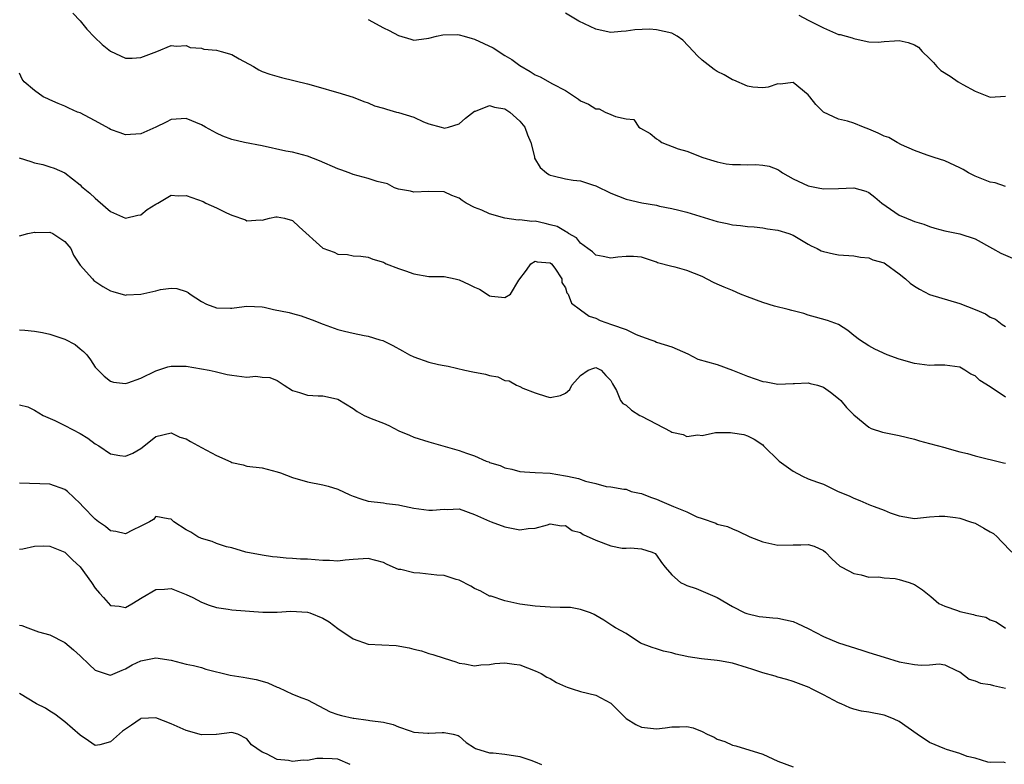
# Model space of a CAD drawing. Units: inches. Extents: x 2568000 to 2571000, y 1515000 to 1518000.
# Drawn here: x 2568301 to 2568431, y 1517273 to 1517371 of the extents above; entities that cross this region are included whole.
import ezdxf

# ---------------------------------------------------------------- set-up
doc = ezdxf.new("R2010")
doc.units = ezdxf.units.IN
doc.header["$MEASUREMENT"] = 0
doc.layers.add('LD25681515_2ft', color=82, linetype='Continuous')

msp = doc.modelspace()

# ---------------------------------------------------------------- linework, layer by layer
at = {"layer": 'LD25681515_2ft'}
for points, elevation in [([(2568308.04, 1517372.04), (2568309, 1517371.03), (2568309.91, 1517369.91), (2568310.89, 1517368.89), (2568311.91, 1517367.91), (2568313, 1517367.01), (2568315, 1517366.09), (2568315.88, 1517366.12), (2568317, 1517366.18), (2568319.12, 1517367), (2568321, 1517367.79), (2568321.69, 1517367.69), (2568323, 1517367.76), (2568323.51, 1517367.51), (2568325, 1517367.42), (2568325.31, 1517367.31), (2568327, 1517367.16), (2568327.6, 1517367), (2568329, 1517366.59), (2568329.99, 1517366.01), (2568331.87, 1517365), (2568332.57, 1517364.57), (2568333, 1517364.36), (2568334, 1517364), (2568335.54, 1517363.54), (2568339, 1517362.71), (2568341, 1517362.16), (2568342.2, 1517361.8), (2568343, 1517361.6), (2568345, 1517360.98), (2568346.39, 1517360.39), (2568347, 1517360.2), (2568347.83, 1517359.83), (2568349, 1517359.52), (2568349.38, 1517359.38), (2568350.71, 1517359), (2568351, 1517358.93), (2568353, 1517358.31), (2568354.27, 1517357.73), (2568355, 1517357.47), (2568356.59, 1517357), (2568356.92, 1517356.92), (2568357, 1517356.89), (2568357.59, 1517357), (2568359, 1517357.45), (2568359.81, 1517358.19), (2568361, 1517359.12), (2568361.14, 1517359.14), (2568363, 1517359.85), (2568363.63, 1517359.63), (2568365, 1517359.42), (2568365.66, 1517359), (2568367, 1517357.8), (2568367.66, 1517357), (2568368.01, 1517356.01), (2568368.42, 1517355), (2568368.9, 1517353.1), (2568368.93, 1517352.93), (2568369.68, 1517351.68), (2568370.48, 1517351), (2568370.79, 1517350.79), (2568371, 1517350.69), (2568371.39, 1517350.61), (2568373, 1517350.2), (2568374.03, 1517350.03), (2568375, 1517349.93), (2568376.57, 1517349.43), (2568377, 1517349.28), (2568379, 1517348.3), (2568381, 1517347.51), (2568383.05, 1517347.05), (2568385, 1517346.71), (2568385.38, 1517346.62), (2568387, 1517346.29), (2568387.95, 1517346.05), (2568389, 1517345.81), (2568393, 1517344.57), (2568394.32, 1517344.32), (2568395, 1517344.15), (2568396.07, 1517344.07), (2568397, 1517343.92), (2568397.86, 1517343.86), (2568399, 1517343.75), (2568399.62, 1517343.62), (2568401, 1517343.45), (2568402.45, 1517343), (2568403, 1517342.77), (2568405, 1517341.58), (2568405.37, 1517341.37), (2568406.17, 1517341), (2568406.72, 1517340.72), (2568407, 1517340.62), (2568408.32, 1517340.31), (2568409, 1517340.2), (2568411, 1517340.04), (2568411.89, 1517339.89), (2568413, 1517339.78), (2568413.54, 1517339.54), (2568415, 1517339.11), (2568415.19, 1517339), (2568417, 1517337.69), (2568417.81, 1517337), (2568418.44, 1517336.44), (2568419, 1517336.05), (2568419.67, 1517335.67), (2568421, 1517334.97), (2568425, 1517333.79), (2568427, 1517332.99), (2568428.39, 1517332.39), (2568429, 1517331.99), (2568429.69, 1517331.69), (2568430.58, 1517331), (2568431, 1517330.72)], 9116), ([(2568347, 1517371.21), (2568349, 1517370.12), (2568349.76, 1517369.76), (2568351, 1517369.1), (2568352.63, 1517368.63), (2568353, 1517368.48), (2568354.69, 1517368.69), (2568355, 1517368.75), (2568355.98, 1517369), (2568356.81, 1517369.19), (2568358.78, 1517369.22), (2568359, 1517369.19), (2568359.66, 1517369), (2568360.68, 1517368.68), (2568361, 1517368.62), (2568363.45, 1517367.45), (2568365, 1517366.45), (2568365.91, 1517365.91), (2568367, 1517365.12), (2568368.35, 1517364.35), (2568369, 1517363.89), (2568369.64, 1517363.64), (2568371.27, 1517362.73), (2568373, 1517361.85), (2568374.71, 1517360.71), (2568375, 1517360.5), (2568376.04, 1517360.04), (2568377, 1517359.44), (2568377.42, 1517359.42), (2568378.22, 1517359), (2568379, 1517358.69), (2568379.6, 1517358.4), (2568381, 1517358.12), (2568382.01, 1517358.01), (2568382.69, 1517357), (2568382.9, 1517356.9), (2568384.16, 1517356.16), (2568385, 1517355.46), (2568385.3, 1517355.3), (2568385.72, 1517355), (2568387.85, 1517354.15), (2568389, 1517353.84), (2568391.09, 1517353), (2568392.56, 1517352.56), (2568393, 1517352.45), (2568394.2, 1517352.2), (2568395, 1517352.1), (2568396.07, 1517352.07), (2568397, 1517352.06), (2568398.09, 1517352.09), (2568399, 1517352.02), (2568399.87, 1517351.87), (2568401, 1517351.43), (2568401.27, 1517351.27), (2568401.63, 1517351), (2568403, 1517350.22), (2568405, 1517349.26), (2568406.31, 1517349), (2568407, 1517348.89), (2568409, 1517348.93), (2568411, 1517349.03), (2568412.58, 1517348.58), (2568413, 1517348.38), (2568413.78, 1517347.78), (2568414.69, 1517347), (2568417, 1517345.43), (2568417.96, 1517345), (2568418.73, 1517344.73), (2568419, 1517344.58), (2568420.24, 1517344.24), (2568421, 1517343.93), (2568421.71, 1517343.72), (2568423, 1517343.35), (2568425, 1517342.93), (2568427, 1517342.28), (2568429.3, 1517341), (2568430.41, 1517340.41), (2568433.69, 1517339)], 9114), ([(2568431, 1517349.17), (2568429.67, 1517349.67), (2568429, 1517349.78), (2568427, 1517350.56), (2568426.13, 1517351), (2568425.43, 1517351.43), (2568425, 1517351.67), (2568423, 1517352.59), (2568421.59, 1517353), (2568420.7, 1517353.3), (2568419, 1517353.95), (2568417.32, 1517354.68), (2568416.71, 1517355), (2568415.63, 1517355.63), (2568415, 1517355.81), (2568414.24, 1517356.24), (2568413, 1517356.76), (2568412.3, 1517357), (2568411, 1517357.53), (2568410.19, 1517357.81), (2568409, 1517358.06), (2568407, 1517359), (2568406.01, 1517360.01), (2568405.21, 1517361), (2568405, 1517361.29), (2568403, 1517362.92), (2568401.3, 1517362.7), (2568401, 1517362.71), (2568399.72, 1517362.28), (2568399, 1517362.2), (2568397.72, 1517362.28), (2568397, 1517362.41), (2568395.2, 1517363.2), (2568395, 1517363.24), (2568393.9, 1517363.9), (2568393, 1517364.36), (2568392.62, 1517364.62), (2568391, 1517365.82), (2568390.42, 1517366.42), (2568389.89, 1517367), (2568388.48, 1517368.48), (2568387.72, 1517369), (2568387, 1517369.41), (2568385, 1517369.84), (2568384.09, 1517369.91), (2568382.15, 1517369.85), (2568381, 1517369.66), (2568380.36, 1517369.64), (2568379, 1517369.51), (2568378.37, 1517369.63), (2568377, 1517369.92), (2568374.78, 1517371), (2568373, 1517372.03)], 9112), ([(2568403.76, 1517371.76), (2568405, 1517371.1), (2568405.08, 1517371.08), (2568407, 1517370.12), (2568408.62, 1517369.38), (2568409, 1517369.24), (2568409.21, 1517369.21), (2568410.78, 1517368.78), (2568411, 1517368.68), (2568412.37, 1517368.37), (2568413, 1517368.28), (2568414.21, 1517368.21), (2568415, 1517368.31), (2568416.37, 1517368.37), (2568417, 1517368.43), (2568418.18, 1517368.18), (2568419, 1517367.86), (2568419.54, 1517367.54), (2568420.03, 1517367), (2568421, 1517366.04), (2568421.53, 1517365.53), (2568421.96, 1517365), (2568422.5, 1517364.5), (2568423.72, 1517363.72), (2568424.77, 1517363), (2568425.37, 1517362.63), (2568427, 1517361.77), (2568429, 1517360.97), (2568431, 1517361.09)], 9110), ([(2568431, 1517321.43), (2568429, 1517322.8), (2568427.64, 1517323.64), (2568427, 1517324.23), (2568426.45, 1517324.45), (2568425.67, 1517325), (2568425, 1517325.38), (2568423, 1517325.64), (2568421.64, 1517325.64), (2568421, 1517325.61), (2568420.33, 1517325.67), (2568419, 1517325.85), (2568417, 1517326.43), (2568415.41, 1517327), (2568413.77, 1517327.77), (2568413, 1517328.21), (2568411.75, 1517329), (2568411, 1517329.54), (2568410.21, 1517330.21), (2568409.01, 1517331.01), (2568407.53, 1517331.53), (2568405.97, 1517331.97), (2568405, 1517332.23), (2568404.44, 1517332.44), (2568403, 1517332.79), (2568402.85, 1517332.85), (2568402.34, 1517333), (2568400.57, 1517333.43), (2568399, 1517333.91), (2568397, 1517334.64), (2568396.09, 1517335), (2568395, 1517335.47), (2568393.91, 1517335.91), (2568393, 1517336.33), (2568392.53, 1517336.53), (2568391, 1517337.34), (2568389, 1517338.14), (2568387.45, 1517338.55), (2568387, 1517338.65), (2568385.15, 1517339.15), (2568385, 1517339.21), (2568383, 1517339.86), (2568381.98, 1517339.98), (2568381, 1517339.97), (2568379.88, 1517339.88), (2568379, 1517339.75), (2568377.97, 1517339.97), (2568377, 1517340.14), (2568376.56, 1517340.56), (2568375.94, 1517341), (2568375, 1517341.73), (2568374.43, 1517342.43), (2568373.4, 1517343), (2568373.19, 1517343.19), (2568373, 1517343.25), (2568371.91, 1517343.91), (2568371, 1517344.16), (2568370.3, 1517344.3), (2568369, 1517344.61), (2568368.58, 1517344.58), (2568367, 1517344.79), (2568366.77, 1517344.77), (2568365, 1517345.02), (2568363, 1517345.57), (2568361.95, 1517346.05), (2568361, 1517346.42), (2568359.9, 1517347), (2568359.36, 1517347.36), (2568359, 1517347.64), (2568358.02, 1517348.02), (2568357, 1517348.48), (2568355, 1517348.53), (2568353, 1517348.45), (2568352.56, 1517348.56), (2568351, 1517348.82), (2568350.45, 1517349), (2568349.53, 1517349.53), (2568348.15, 1517349.85), (2568347, 1517350.26), (2568345, 1517350.79), (2568344.47, 1517351), (2568343.4, 1517351.4), (2568343, 1517351.52), (2568340.58, 1517352.58), (2568339, 1517353.18), (2568337, 1517353.7), (2568336.14, 1517353.86), (2568333, 1517354.55), (2568330.69, 1517355), (2568329, 1517355.38), (2568327.84, 1517355.84), (2568327, 1517356.2), (2568325.52, 1517357), (2568325, 1517357.32), (2568323, 1517358.14), (2568321, 1517358.01), (2568320.34, 1517357.66), (2568319, 1517357.02), (2568317, 1517356.12), (2568315, 1517356.01), (2568314.28, 1517356.28), (2568313, 1517356.72), (2568312.83, 1517356.83), (2568311, 1517357.83), (2568310.26, 1517358.26), (2568309, 1517358.88), (2568308.68, 1517359), (2568307.52, 1517359.52), (2568307, 1517359.8), (2568306.11, 1517360.11), (2568305, 1517360.62), (2568304.73, 1517360.73), (2568304.14, 1517361), (2568303, 1517361.86), (2568301.61, 1517363), (2568301.35, 1517363.35), (2568301, 1517364.15)], 9118), ([(2568300.95, 1517352.95), (2568302.49, 1517352.49), (2568303, 1517352.3), (2568304.07, 1517352.07), (2568305, 1517351.79), (2568305.59, 1517351.59), (2568307, 1517351), (2568309, 1517349.4), (2568309.2, 1517349.2), (2568309.42, 1517349), (2568310.29, 1517348.29), (2568311, 1517347.65), (2568311.36, 1517347.36), (2568313, 1517345.91), (2568315, 1517345.01), (2568316.6, 1517345.4), (2568317, 1517345.47), (2568317.83, 1517346.17), (2568319, 1517346.85), (2568319.08, 1517346.92), (2568319.25, 1517347), (2568321, 1517348.04), (2568321.94, 1517347.94), (2568323, 1517348.02), (2568323.74, 1517347.74), (2568325.21, 1517347.21), (2568325.59, 1517347), (2568327, 1517346.39), (2568328.29, 1517345.71), (2568329, 1517345.43), (2568330.8, 1517344.8), (2568331, 1517344.67), (2568332.78, 1517344.78), (2568333, 1517344.76), (2568333.96, 1517345), (2568334.82, 1517345.18), (2568335, 1517345.19), (2568335.95, 1517345), (2568337, 1517344.72), (2568337.89, 1517343.89), (2568341, 1517341.08), (2568342.52, 1517340.52), (2568343, 1517340.27), (2568344.24, 1517340.24), (2568345, 1517340.04), (2568346.02, 1517340.02), (2568347, 1517339.89), (2568347.61, 1517339.61), (2568349, 1517339.2), (2568349.12, 1517339.12), (2568349.37, 1517339), (2568351, 1517338.37), (2568351.92, 1517338.08), (2568353, 1517337.69), (2568355, 1517337.34), (2568356.67, 1517337.33), (2568357, 1517337.31), (2568358.45, 1517337), (2568359, 1517336.9), (2568360.28, 1517336.29), (2568361, 1517335.91), (2568361.67, 1517335.67), (2568362.67, 1517335), (2568363, 1517334.8), (2568363.26, 1517334.74), (2568365, 1517334.58), (2568365.77, 1517335), (2568366.83, 1517336.83), (2568367.84, 1517338.16), (2568368.41, 1517339), (2568369, 1517339.34), (2568369.28, 1517339.28), (2568371, 1517339.14), (2568371.16, 1517339), (2568371.59, 1517338.41), (2568372.5, 1517337), (2568372.52, 1517336.52), (2568373, 1517335.84), (2568373.19, 1517335.19), (2568373.37, 1517335), (2568373.81, 1517333.81), (2568375, 1517332.94), (2568376.1, 1517332.1), (2568377, 1517331.82), (2568377.55, 1517331.55), (2568379.07, 1517331), (2568381, 1517330.34), (2568382.31, 1517329.69), (2568383, 1517329.42), (2568384.24, 1517329), (2568384.79, 1517328.79), (2568385, 1517328.68), (2568387, 1517328.08), (2568387.73, 1517327.73), (2568389.14, 1517327.14), (2568390.45, 1517326.45), (2568393, 1517325.72), (2568395, 1517324.98), (2568397, 1517324.18), (2568399, 1517323.5), (2568399.44, 1517323.44), (2568401, 1517323.14), (2568403, 1517323.22), (2568403.21, 1517323.21), (2568405, 1517323.33), (2568405.24, 1517323.24), (2568406.21, 1517323), (2568407, 1517322.75), (2568407.93, 1517322.07), (2568409, 1517321.26), (2568409.3, 1517321), (2568410.06, 1517320.06), (2568411, 1517319.1), (2568413, 1517317.45), (2568413.31, 1517317.31), (2568414.8, 1517316.8), (2568415, 1517316.75), (2568417, 1517316.37), (2568419, 1517315.9), (2568419.67, 1517315.67), (2568421, 1517315.33), (2568423, 1517314.77), (2568423.3, 1517314.7), (2568425, 1517314.24), (2568426.01, 1517313.99), (2568427, 1517313.71), (2568430.77, 1517312.77), (2568431, 1517312.74)], 9120), ([(2568301, 1517342.69), (2568302.09, 1517343), (2568303, 1517343.16), (2568303.14, 1517343.14), (2568305, 1517343.17), (2568305.42, 1517343), (2568307, 1517341.96), (2568307.76, 1517341), (2568308.12, 1517340.12), (2568309, 1517338.83), (2568310.63, 1517337), (2568310.82, 1517336.82), (2568312, 1517336), (2568313, 1517335.46), (2568313.33, 1517335.33), (2568315, 1517334.88), (2568315.11, 1517334.89), (2568317, 1517334.99), (2568319, 1517335.45), (2568319.61, 1517335.61), (2568321, 1517335.81), (2568321.76, 1517335.76), (2568323, 1517335.36), (2568323.23, 1517335.23), (2568323.5, 1517335), (2568325, 1517334.04), (2568325.68, 1517333.68), (2568327, 1517333.21), (2568328.83, 1517333.17), (2568329, 1517333.16), (2568330.63, 1517333.37), (2568331, 1517333.4), (2568333, 1517333.32), (2568333.29, 1517333.29), (2568334.49, 1517333), (2568336.58, 1517332.58), (2568337, 1517332.43), (2568338.16, 1517332.16), (2568339, 1517331.82), (2568339.61, 1517331.61), (2568341.03, 1517331.03), (2568343, 1517330.36), (2568343.88, 1517330.12), (2568345, 1517329.85), (2568346.45, 1517329.55), (2568347, 1517329.46), (2568348.51, 1517329), (2568348.9, 1517328.9), (2568350.25, 1517328.25), (2568351.53, 1517327.53), (2568352.42, 1517327), (2568353, 1517326.73), (2568355, 1517326.04), (2568356.26, 1517325.74), (2568357, 1517325.59), (2568357.51, 1517325.51), (2568359.71, 1517325), (2568360.77, 1517324.77), (2568362.45, 1517324.45), (2568363, 1517324.27), (2568364.09, 1517324.09), (2568365, 1517323.63), (2568365.59, 1517323.59), (2568366.54, 1517323), (2568367, 1517322.82), (2568367.37, 1517322.63), (2568369, 1517322.01), (2568370.48, 1517321.52), (2568371, 1517321.4), (2568372.36, 1517321.64), (2568373, 1517321.93), (2568373.57, 1517322.43), (2568373.83, 1517323), (2568375, 1517324.28), (2568375.97, 1517325), (2568376.74, 1517325.26), (2568377, 1517325.32), (2568377.7, 1517325), (2568378.3, 1517324.3), (2568379, 1517323.62), (2568379.18, 1517323.18), (2568379.71, 1517322.29), (2568380.26, 1517321), (2568380.57, 1517320.57), (2568381, 1517320.35), (2568381.7, 1517319.7), (2568382.82, 1517319), (2568383, 1517318.92), (2568386.89, 1517316.89), (2568387, 1517316.81), (2568388.51, 1517316.51), (2568389, 1517316.26), (2568390.46, 1517316.46), (2568391, 1517316.39), (2568392.77, 1517316.77), (2568394.76, 1517316.76), (2568395, 1517316.71), (2568396.51, 1517316.51), (2568397, 1517316.33), (2568397.89, 1517315.89), (2568399, 1517315.15), (2568399.1, 1517315), (2568401.17, 1517313), (2568403, 1517311.67), (2568404.25, 1517311), (2568405, 1517310.68), (2568406.22, 1517310.22), (2568407, 1517309.95), (2568408.95, 1517309), (2568410.4, 1517308.4), (2568411, 1517308.09), (2568411.82, 1517307.82), (2568413, 1517307.27), (2568413.21, 1517307.21), (2568413.68, 1517307), (2568415, 1517306.52), (2568415.8, 1517306.2), (2568417, 1517305.78), (2568418.5, 1517305.5), (2568419, 1517305.43), (2568421, 1517305.63), (2568422.27, 1517305.73), (2568423, 1517305.76), (2568424.42, 1517305.58), (2568425, 1517305.49), (2568426.42, 1517305), (2568426.84, 1517304.84), (2568427, 1517304.8), (2568428.16, 1517304.16), (2568429, 1517303.68), (2568429.45, 1517303.45), (2568429.92, 1517303), (2568430.44, 1517302.44), (2568431.84, 1517301)], 9122), ([(2568301, 1517330.3), (2568301.73, 1517330.27), (2568303, 1517330.14), (2568304.05, 1517329.95), (2568305, 1517329.74), (2568307, 1517329.06), (2568308.36, 1517328.36), (2568309, 1517327.8), (2568309.45, 1517327.45), (2568309.88, 1517327), (2568310.36, 1517326.36), (2568311, 1517325.39), (2568312.17, 1517324.17), (2568313, 1517323.52), (2568313.39, 1517323.39), (2568315, 1517323.23), (2568315.31, 1517323.31), (2568317, 1517323.94), (2568319, 1517324.91), (2568320.58, 1517325.42), (2568321, 1517325.52), (2568323, 1517325.5), (2568326, 1517325), (2568326.81, 1517324.81), (2568327, 1517324.78), (2568328.39, 1517324.39), (2568329, 1517324.32), (2568331, 1517324.07), (2568332.18, 1517324.18), (2568333, 1517324.04), (2568334.02, 1517324.02), (2568335, 1517323.6), (2568335.9, 1517323), (2568337, 1517322.3), (2568337.94, 1517322.06), (2568339, 1517321.69), (2568340.38, 1517321.62), (2568341, 1517321.61), (2568342.8, 1517321.2), (2568343, 1517321.17), (2568345, 1517319.91), (2568345.52, 1517319.52), (2568346.45, 1517319), (2568347.37, 1517318.63), (2568349, 1517318), (2568349.71, 1517317.71), (2568351.01, 1517317), (2568352.43, 1517316.43), (2568353, 1517316.16), (2568355, 1517315.55), (2568359, 1517314.4), (2568359.95, 1517314.05), (2568361, 1517313.7), (2568362.55, 1517313), (2568362.88, 1517312.88), (2568363, 1517312.82), (2568364.4, 1517312.4), (2568365, 1517312.1), (2568365.94, 1517311.94), (2568367, 1517311.62), (2568367.6, 1517311.6), (2568369, 1517311.48), (2568371, 1517311.41), (2568373, 1517311.07), (2568373.26, 1517311), (2568374.72, 1517310.72), (2568375.64, 1517310.36), (2568377, 1517310.06), (2568378.35, 1517309.65), (2568379, 1517309.62), (2568380.71, 1517309.29), (2568381, 1517309.3), (2568381.68, 1517309), (2568382.75, 1517308.75), (2568383, 1517308.71), (2568384.23, 1517308.23), (2568385, 1517307.96), (2568385.69, 1517307.69), (2568387.24, 1517307), (2568389, 1517306.33), (2568390.33, 1517305.67), (2568391, 1517305.43), (2568392.81, 1517304.81), (2568393, 1517304.68), (2568394.36, 1517304.36), (2568395, 1517304.06), (2568395.75, 1517303.75), (2568397.32, 1517303), (2568399, 1517302.35), (2568401, 1517301.93), (2568403, 1517301.97), (2568404.04, 1517301.96), (2568405, 1517302.01), (2568405.79, 1517301.79), (2568407, 1517301.21), (2568407.26, 1517301), (2568408.12, 1517300.12), (2568409.16, 1517299.16), (2568409.42, 1517299), (2568411, 1517298.18), (2568412, 1517298), (2568413, 1517297.72), (2568414.27, 1517297.73), (2568415, 1517297.6), (2568416.47, 1517297.53), (2568417, 1517297.41), (2568418.3, 1517297), (2568419, 1517296.75), (2568420.05, 1517296.05), (2568421.17, 1517295.17), (2568422.21, 1517294.21), (2568423, 1517293.87), (2568424.68, 1517293.32), (2568425, 1517293.19), (2568426.78, 1517292.78), (2568427, 1517292.71), (2568428.41, 1517292.41), (2568429, 1517292.08), (2568429.8, 1517291.8), (2568431, 1517290.99)], 9124), ([(2568301, 1517320.4), (2568302.13, 1517320.14), (2568303, 1517319.69), (2568304.13, 1517319), (2568305.65, 1517318.35), (2568307, 1517317.68), (2568309, 1517316.63), (2568310.01, 1517316.01), (2568311, 1517315.28), (2568311.45, 1517315), (2568313, 1517313.96), (2568314.26, 1517313.74), (2568315, 1517313.64), (2568315.94, 1517314.06), (2568317, 1517314.68), (2568317.19, 1517314.81), (2568319, 1517316.25), (2568321, 1517316.73), (2568322.16, 1517316.16), (2568323, 1517315.92), (2568323.56, 1517315.56), (2568325, 1517314.81), (2568327, 1517313.73), (2568328.88, 1517312.88), (2568329, 1517312.82), (2568330.5, 1517312.5), (2568331, 1517312.35), (2568333, 1517312.1), (2568335, 1517311.59), (2568335.44, 1517311.44), (2568337, 1517310.85), (2568339, 1517310.28), (2568341, 1517309.89), (2568341.71, 1517309.71), (2568343, 1517309.28), (2568344.57, 1517308.57), (2568345, 1517308.36), (2568346.03, 1517308.03), (2568347, 1517307.7), (2568349, 1517307.49), (2568349.4, 1517307.4), (2568351, 1517307.24), (2568351.18, 1517307.18), (2568353, 1517306.81), (2568355, 1517306.55), (2568355.48, 1517306.52), (2568357, 1517306.66), (2568357.39, 1517306.61), (2568359, 1517306.69), (2568361, 1517305.97), (2568363, 1517305.06), (2568363.19, 1517305), (2568365, 1517304.32), (2568367, 1517303.96), (2568368.1, 1517304.1), (2568369, 1517304.15), (2568370.61, 1517304.61), (2568371, 1517304.71), (2568372.46, 1517304.46), (2568373, 1517304.51), (2568373.86, 1517303.86), (2568375, 1517303.57), (2568375.33, 1517303.33), (2568377, 1517302.56), (2568379, 1517301.82), (2568380.46, 1517301.54), (2568381, 1517301.53), (2568381.56, 1517301.56), (2568383, 1517301.44), (2568384.42, 1517301), (2568384.82, 1517300.82), (2568385, 1517300.61), (2568385.65, 1517299.65), (2568386.14, 1517299), (2568387, 1517298.01), (2568388.16, 1517297), (2568388.74, 1517296.74), (2568389, 1517296.58), (2568390.21, 1517296.21), (2568393, 1517295.04), (2568395, 1517293.83), (2568396.65, 1517293), (2568396.9, 1517292.9), (2568398.53, 1517292.53), (2568399, 1517292.45), (2568400.33, 1517292.33), (2568401, 1517292.28), (2568403, 1517291.86), (2568403.6, 1517291.6), (2568405, 1517290.92), (2568407, 1517289.87), (2568409, 1517289.05), (2568412.07, 1517288.07), (2568413, 1517287.79), (2568415, 1517287.16), (2568417, 1517286.55), (2568419, 1517286.2), (2568419.89, 1517286.11), (2568421, 1517286.15), (2568422.27, 1517286.27), (2568423, 1517286.14), (2568424.63, 1517285.37), (2568425, 1517285.23), (2568426.24, 1517284.24), (2568427, 1517284.05), (2568427.71, 1517283.71), (2568429, 1517283.55), (2568429.42, 1517283.42), (2568431, 1517283.08)], 9126), ([(2568431, 1517273.22), (2568430.7, 1517273.3), (2568429, 1517273.28), (2568428.67, 1517273.33), (2568427, 1517273.83), (2568425.94, 1517274.06), (2568425, 1517274.45), (2568423.24, 1517275), (2568423, 1517275.06), (2568421, 1517275.9), (2568419.35, 1517277), (2568417, 1517278.69), (2568416.33, 1517279), (2568415.39, 1517279.39), (2568415, 1517279.5), (2568413, 1517279.9), (2568412.05, 1517280.05), (2568411, 1517280.3), (2568410.49, 1517280.49), (2568409.33, 1517281), (2568409, 1517281.13), (2568407, 1517282.19), (2568405.43, 1517283), (2568405.14, 1517283.14), (2568403, 1517283.93), (2568402.2, 1517284.2), (2568401, 1517284.52), (2568400.65, 1517284.65), (2568399, 1517285.07), (2568397.58, 1517285.58), (2568397, 1517285.73), (2568395, 1517286.36), (2568393.32, 1517286.68), (2568393, 1517286.73), (2568390.93, 1517286.93), (2568389.18, 1517287.18), (2568389, 1517287.23), (2568387.53, 1517287.53), (2568387, 1517287.73), (2568385.93, 1517287.93), (2568385, 1517288.27), (2568384.41, 1517288.41), (2568382.89, 1517289), (2568381, 1517290.26), (2568379.59, 1517291), (2568379.22, 1517291.22), (2568378.05, 1517292.05), (2568377, 1517292.63), (2568376.8, 1517292.8), (2568376.31, 1517293), (2568375, 1517293.42), (2568373.68, 1517293.68), (2568372.31, 1517293.69), (2568371, 1517293.75), (2568369, 1517293.86), (2568367, 1517294.16), (2568365, 1517294.58), (2568363.18, 1517295.18), (2568363, 1517295.21), (2568361.85, 1517295.85), (2568361, 1517296.21), (2568360.52, 1517296.52), (2568359, 1517297.31), (2568358.6, 1517297.4), (2568357, 1517297.92), (2568356.02, 1517297.98), (2568353.78, 1517298.22), (2568353, 1517298.26), (2568351.3, 1517298.7), (2568351, 1517298.72), (2568350.3, 1517299), (2568349.41, 1517299.41), (2568349, 1517299.65), (2568347, 1517300.17), (2568345, 1517300.03), (2568343.93, 1517299.94), (2568343, 1517299.83), (2568341.89, 1517299.89), (2568341, 1517299.91), (2568339, 1517300.06), (2568338.08, 1517300.08), (2568337, 1517300.17), (2568336.19, 1517300.19), (2568335, 1517300.32), (2568334.39, 1517300.39), (2568333, 1517300.61), (2568330.85, 1517301), (2568329, 1517301.55), (2568328.32, 1517301.68), (2568327, 1517302.12), (2568326.41, 1517302.41), (2568325, 1517302.78), (2568324.52, 1517303), (2568323.62, 1517303.62), (2568323, 1517303.95), (2568321.36, 1517305), (2568321, 1517305.36), (2568320.63, 1517305.37), (2568319, 1517305.68), (2568318.68, 1517305.32), (2568318.14, 1517305), (2568317, 1517304.4), (2568315.89, 1517303.89), (2568315, 1517303.43), (2568313.71, 1517303.71), (2568313, 1517303.8), (2568312.36, 1517304.36), (2568311.43, 1517305), (2568311, 1517305.35), (2568309.36, 1517307), (2568309, 1517307.42), (2568307.33, 1517309), (2568307, 1517309.26), (2568305, 1517309.96), (2568301, 1517310.1)], 9128), ([(2568301, 1517301.38), (2568301.45, 1517301.45), (2568303, 1517301.79), (2568304.18, 1517301.82), (2568305, 1517301.78), (2568307, 1517300.99), (2568308, 1517300), (2568309, 1517299.04), (2568310.49, 1517297), (2568311, 1517296.26), (2568311.57, 1517295.57), (2568312.09, 1517295), (2568313, 1517293.96), (2568314.14, 1517293.86), (2568315, 1517293.7), (2568315.82, 1517294.18), (2568317.18, 1517295), (2568319, 1517296.06), (2568320.13, 1517296.13), (2568321, 1517296.2), (2568323, 1517295.43), (2568323.88, 1517295), (2568325, 1517294.4), (2568326, 1517294), (2568327, 1517293.7), (2568328.51, 1517293.49), (2568329, 1517293.39), (2568333.1, 1517293.1), (2568335, 1517293.1), (2568336.78, 1517293.22), (2568339, 1517293.1), (2568339.29, 1517293), (2568341, 1517292.3), (2568341.82, 1517291.82), (2568343, 1517290.94), (2568345, 1517289.56), (2568347, 1517288.89), (2568348.8, 1517288.8), (2568350.69, 1517288.69), (2568352.4, 1517288.4), (2568353, 1517288.21), (2568354.01, 1517288.01), (2568355, 1517287.66), (2568355.52, 1517287.52), (2568357.02, 1517287.02), (2568358.54, 1517286.54), (2568359, 1517286.36), (2568359.73, 1517286.27), (2568361, 1517286), (2568361.84, 1517286.16), (2568363, 1517286.17), (2568363.7, 1517286.3), (2568365, 1517286.43), (2568366.23, 1517286.23), (2568367, 1517286.13), (2568369, 1517285.35), (2568369.78, 1517285), (2568370.54, 1517284.54), (2568371, 1517284.35), (2568371.83, 1517283.83), (2568373, 1517283.31), (2568373.2, 1517283.2), (2568373.9, 1517283), (2568375, 1517282.64), (2568377, 1517282.16), (2568379, 1517281.08), (2568381, 1517279.05), (2568382.28, 1517278.28), (2568383, 1517277.95), (2568385, 1517277.73), (2568386.14, 1517277.86), (2568387, 1517277.99), (2568388.01, 1517277.99), (2568389, 1517278.03), (2568389.83, 1517277.83), (2568391, 1517277.37), (2568391.7, 1517277), (2568392.59, 1517276.59), (2568393, 1517276.34), (2568394.03, 1517276.03), (2568395, 1517275.54), (2568395.45, 1517275.45), (2568399, 1517274.38), (2568401, 1517273.43), (2568403, 1517272.68)], 9130), ([(2568301, 1517291.36), (2568301.31, 1517291.31), (2568302.09, 1517291), (2568303.51, 1517290.49), (2568305, 1517290.08), (2568307, 1517289.08), (2568308.12, 1517288.12), (2568309, 1517287.33), (2568310.18, 1517286.18), (2568311, 1517285.46), (2568312.82, 1517284.82), (2568313, 1517284.78), (2568314.54, 1517285.46), (2568315, 1517285.6), (2568315.88, 1517286.13), (2568317, 1517286.68), (2568319, 1517287.05), (2568321, 1517286.74), (2568323, 1517286.25), (2568323.96, 1517286.04), (2568325, 1517285.78), (2568325.59, 1517285.59), (2568328.78, 1517284.78), (2568330.51, 1517284.51), (2568331, 1517284.45), (2568332.21, 1517284.21), (2568333, 1517284.01), (2568333.77, 1517283.77), (2568335, 1517283.22), (2568335.17, 1517283.17), (2568337, 1517282.29), (2568338.22, 1517281.78), (2568339, 1517281.51), (2568341.97, 1517279.97), (2568343, 1517279.58), (2568343.46, 1517279.46), (2568345, 1517279.1), (2568345.1, 1517279.1), (2568347, 1517278.86), (2568347.21, 1517278.79), (2568349, 1517278.58), (2568350.29, 1517278.29), (2568351, 1517277.98), (2568352.54, 1517277.46), (2568353, 1517277.28), (2568354.84, 1517277.16), (2568355, 1517277.13), (2568356.76, 1517277.24), (2568357, 1517277.23), (2568358.21, 1517277), (2568358.84, 1517276.84), (2568359, 1517276.75), (2568359.91, 1517275.91), (2568361, 1517275.22), (2568361.12, 1517275.12), (2568363, 1517274.53), (2568363.46, 1517274.54), (2568365, 1517274.39), (2568367, 1517274.08), (2568368.44, 1517273.56), (2568369, 1517273.38), (2568369.85, 1517273)], 9132), ([(2568344.63, 1517273), (2568343, 1517273.69), (2568342.25, 1517273.75), (2568341, 1517273.79), (2568340.22, 1517273.78), (2568339, 1517273.55), (2568338.42, 1517273.58), (2568337, 1517273.39), (2568336.48, 1517273.52), (2568335, 1517273.66), (2568333.6, 1517274.4), (2568333, 1517274.64), (2568331.61, 1517275.61), (2568331, 1517276.4), (2568329.78, 1517277), (2568329, 1517277.23), (2568327, 1517276.95), (2568326.96, 1517276.96), (2568325, 1517276.93), (2568323, 1517277.51), (2568321, 1517278.35), (2568319, 1517279.14), (2568317.06, 1517279.06), (2568317, 1517279.06), (2568316.91, 1517279), (2568315.8, 1517278.2), (2568315, 1517277.68), (2568314.61, 1517277.39), (2568313, 1517275.99), (2568311.62, 1517275.62), (2568311, 1517275.51), (2568310.11, 1517276.11), (2568309, 1517276.89), (2568307, 1517278.65), (2568305.66, 1517279.66), (2568305, 1517280.03), (2568304.43, 1517280.43), (2568303.27, 1517281), (2568301, 1517282.35)], 9134)]:
    msp.add_lwpolyline(points, dxfattribs=dict(at, elevation=elevation))

doc.saveas('drawing.dxf')
